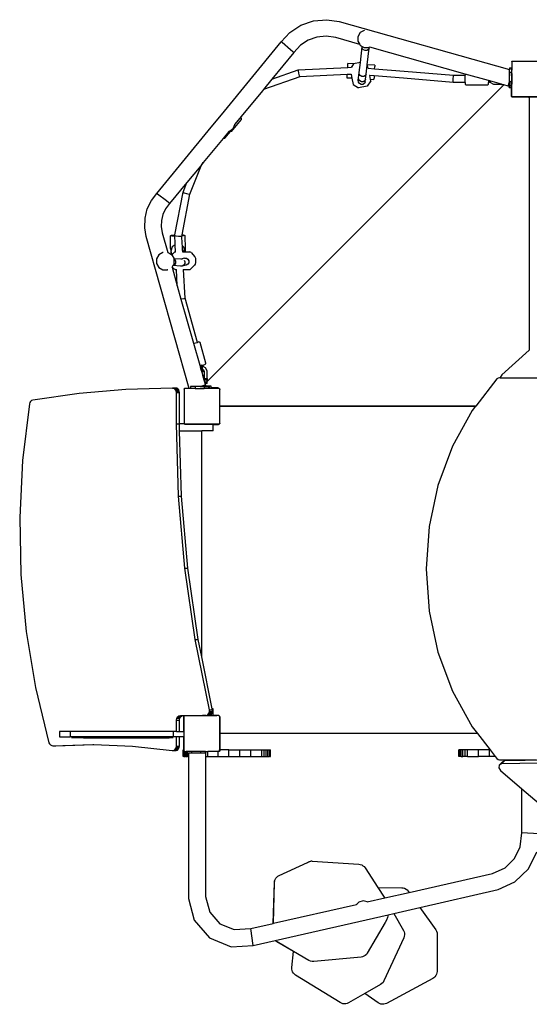
# Model space of a CAD drawing. Units: millimetres. Extents: x -11406 to 375252, y -3372 to 23930.
# Drawn here: x -592 to 544, y 16957 to 19153 of the extents above; entities that cross this region are included whole.
import ezdxf

# ---------------------------------------------------------------- set-up
doc = ezdxf.new("R2010")
doc.units = ezdxf.units.MM
doc.layers.add('Toestel 2D', color=7, linetype='Continuous', lineweight=20)
doc.layers.add('VP-EQ', color=7, linetype='Continuous', true_color=0x8a3492, plot=False)

# ---------------------------------------------------------------- blocks, each defined once
blk = doc.blocks.new('1790_')
at = {"layer": 'VP-EQ', "color": 7}
for p, q in [((-49.01, 702.54), (-46.05, 702.82)), ((-46.05, 702.82), (-43.24, 702.39)), ((-54.28, 699.93), (-51.8, 701.56)), ((-51.8, 701.56), (-49.01, 702.54)), ((-43.24, 702.39), (-5.29, 691.71)), ((-56.16, 697.87), (-54.28, 699.93)), ((-48.22, 698.94), (-50.16, 698.26)), ((-46.16, 699.14), (-48.22, 698.94)), ((-44.01, 698.81), (-46.16, 699.14)), ((-38.68, 697.31), (-44.01, 698.81)), ((-38.56, 699.93), (-39.08, 699.03)), ((-39.08, 699.03), (-39.08, 698)), ((-37.67, 700.44), (-38.56, 699.93)), ((-37.64, 700.45), (-37.67, 700.44)), ((-69.51, 681.63), (-56.16, 697.87)), ((-55.98, 697.71), (-56.16, 697.87)), ((-54.09, 696.07), (-55.98, 697.71)), ((-51.89, 697.12), (-53.4, 695.47)), ((-50.16, 698.26), (-51.89, 697.12)), ((-39.08, 698), (-38.68, 697.31)), ((-38.68, 697.31), (-38.56, 697.1)), ((-38.56, 697.1), (-38.13, 696.85)), ((-38.55, 693.28), (-38.14, 696.79)), ((-38.14, 696.79), (-38.13, 696.85)), ((-38.14, 696.79), (-38.11, 696.84)), ((-38.11, 696.42), (-38.14, 696.79)), ((-38.13, 696.85), (-38.11, 696.84)), ((-38.11, 696.84), (-37.67, 696.58)), ((-37.88, 696.11), (-38.11, 696.42)), ((-37.51, 695.93), (-37.88, 696.11)), ((-37.67, 696.58), (-36.63, 696.58)), ((-36.76, 696.14), (-37.1, 695.95)), ((-37, 692.77), (-36.57, 696.47)), ((-36.57, 696.47), (-36.76, 696.14)), ((-36.58, 696.6), (-36.63, 696.58)), ((-36.56, 696.61), (-36.58, 696.6)), ((-36.57, 696.47), (-36.56, 696.61)), ((-36.44, 696.68), (-36.56, 696.61)), ((-36.44, 696.68), (-36.44, 696.68)), ((-15.2, 690.7), (-36.44, 696.68)), ((-53.4, 695.47), (-58.24, 689.58)), ((-53.59, 695.63), (-54.09, 696.07)), ((-53.4, 695.47), (-53.59, 695.63)), ((-37.1, 695.95), (-37.51, 695.93)), ((-52.37, 691.67), (-41.36, 692.18)), ((-41.36, 692.18), (-41.31, 693.03)), ((-41.36, 692.18), (-40.55, 692.22)), ((-40.05, 692.95), (-41.31, 693.03)), ((-40.55, 692.22), (-40.57, 692.2)), ((-40.05, 692.95), (-40.55, 692.22)), ((-40.04, 692.98), (-40.05, 692.95)), ((-38.55, 693.28), (-40.04, 692.98)), ((-38.81, 691.02), (-38.55, 693.28)), ((-37.24, 690.7), (-37.02, 692.65)), ((-37.02, 692.65), (-37, 692.77)), ((-36.93, 692.59), (-37.02, 692.65)), ((-35.32, 692.67), (-37, 692.77)), ((-36.81, 691.99), (-36.93, 692.59)), ((-36.83, 691.99), (-36.81, 691.99)), ((-36.81, 691.99), (-35.37, 691.87)), ((-35.37, 691.87), (-35.34, 692.33)), ((-35.37, 691.87), (-28.77, 691.35)), ((-35.34, 692.33), (-35.33, 692.39)), ((-35.32, 692.67), (-35.33, 692.39)), ((-5.29, 692.1), (-4.89, 692.1)), ((-5.29, 692.1), (-5.29, 691.71)), ((-5.29, 691.08), (-5.29, 691.71)), ((-4.89, 692.1), (-4.89, 691.96)), ((-4.89, 691.66), (-4.89, 691.96)), ((-4.83, 693.48), (-4.74, 693.55)), ((-4.83, 693.42), (-4.74, 693.55)), ((-4.83, 693.42), (-4.83, 693.48)), ((-4.83, 693.42), (-4.83, 691.58)), ((-4.74, 693.55), (-4.71, 693.59)), ((-4.71, 693.59), (2.76, 693.59)), ((-58.24, 689.58), (-60.14, 687.27)), ((-52.05, 690.09), (-60.1, 687.22)), ((-58.24, 689.58), (-52.37, 691.67)), ((-52.33, 691.44), (-52.37, 691.67)), ((-52.22, 690.88), (-52.33, 691.44)), ((-52.11, 690.32), (-52.22, 690.88)), ((-52.05, 690.09), (-52.11, 690.32)), ((-41.45, 690.58), (-52.05, 690.09)), ((-41.5, 689.8), (-41.48, 690.08)), ((-40.43, 689.74), (-41.5, 689.8)), ((-41.48, 690.08), (-41.45, 690.58)), ((-40.61, 690.62), (-41.45, 690.58)), ((-40.61, 690.64), (-40.61, 690.62)), ((-40.61, 690.62), (-40.43, 689.74)), ((-40.43, 689.74), (-40.15, 688.36)), ((-39.01, 689.33), (-38.94, 689.87)), ((-38.94, 689.87), (-38.81, 691.02)), ((-38.92, 689.48), (-38.94, 689.87)), ((-38.78, 690.66), (-38.81, 691.02)), ((-38.56, 690.34), (-38.78, 690.66)), ((-38.19, 690.17), (-38.56, 690.34)), ((-37.77, 690.18), (-38.19, 690.17)), ((-37.43, 690.38), (-37.77, 690.18)), ((-37.38, 689.54), (-37.57, 689.19)), ((-37.44, 688.99), (-37.38, 689.54)), ((-37.24, 690.7), (-37.43, 690.38)), ((-37.38, 689.54), (-37.24, 690.7)), ((-36.47, 690.36), (-36.49, 690.36)), ((-36.3, 689.49), (-36.47, 690.36)), ((-35.46, 690.28), (-36.47, 690.36)), ((-35.51, 689.44), (-35.49, 689.72)), ((-35.46, 690.28), (-35.49, 689.78)), ((-35.49, 689.72), (-35.49, 689.78)), ((-28.9, 689.76), (-35.46, 690.28)), ((-17.85, 688.82), (-28.9, 689.76)), ((-28.77, 691.35), (-17.78, 690.42)), ((-17.86, 689.06), (-17.85, 689.62)), ((-17.85, 689.62), (-17.81, 690.19)), ((-17.81, 690.19), (-17.78, 690.42)), ((-17.78, 690.42), (-15.2, 690.41)), ((-15.2, 690.7), (-15.2, 690.41)), ((-10.02, 689.24), (-15.2, 690.7)), ((-15.2, 688.81), (-15.2, 690.41)), ((-5.29, 691.08), (-4.89, 691.08)), ((-5.29, 689.17), (-5.29, 691.08)), ((-4.89, 691.6), (-4.89, 691.66)), ((-4.89, 691.6), (-4.83, 691.58)), ((-4.89, 691.6), (-4.89, 691.59)), ((-4.89, 691.59), (-4.89, 691.08)), ((-4.89, 690.6), (-4.89, 691.08)), ((-4.83, 690.79), (-4.89, 690.6)), ((-4.89, 690.59), (-4.89, 690.6)), ((-4.89, 690.28), (-4.89, 690.59)), ((-4.89, 690.28), (-4.89, 689.05)), ((-4.83, 690.79), (-4.83, 691.58)), ((-4.83, 690.79), (-4.83, 688.47)), ((-6.59, 688.27), (-72.71, 622.12)), ((-40.15, 688.36), (-38.93, 687.59)), ((-38.99, 688.91), (-39.01, 689.33)), ((-38.76, 688.57), (-38.99, 688.91)), ((-37.04, 687.98), (-38.93, 687.59)), ((-38.69, 689.15), (-38.92, 689.48)), ((-38.39, 688.38), (-38.76, 688.57)), ((-38.33, 688.97), (-38.69, 689.15)), ((-37.98, 688.4), (-38.39, 688.38)), ((-37.91, 688.98), (-38.33, 688.97)), ((-37.63, 688.62), (-37.98, 688.4)), ((-37.57, 689.19), (-37.91, 688.98)), ((-37.44, 688.99), (-37.63, 688.62)), ((-36.23, 689.16), (-37.04, 687.98)), ((-35.51, 689.44), (-36.3, 689.49)), ((-36.23, 689.16), (-36.3, 689.49)), ((-17.85, 688.82), (-17.86, 689.06)), ((-15.2, 688.81), (-17.85, 688.82)), ((-15.2, 688.81), (-15.2, 688.46)), ((-14.97, 688.21), (-15.2, 688.46)), ((-10.25, 688.21), (-14.97, 688.21)), ((-10.25, 688.21), (-10.02, 688.46)), ((-9.79, 689.18), (-10.02, 689.24)), ((-10.02, 689.24), (-10.02, 688.78)), ((-10.02, 688.46), (-10.02, 688.78)), ((-9.78, 688.78), (-10.02, 688.78)), ((-9.79, 689.01), (-9.79, 689.18)), ((-9.77, 689.17), (-9.79, 689.18)), ((-9.78, 688.78), (-9.79, 689.01)), ((-9.77, 689.01), (-9.78, 688.78)), ((-9.77, 689.17), (-9.77, 689.01)), ((-9.73, 689.16), (-9.77, 689.17)), ((-9.51, 688.72), (-9.73, 689.16)), ((-7.07, 688.41), (-9.73, 689.16)), ((-8.82, 688.38), (-9.51, 688.72)), ((-7.07, 688.38), (-8.82, 688.38)), ((-7.07, 688.38), (-7.07, 688.41)), ((-6.96, 688.38), (-7.07, 688.41)), ((-7.07, 688.38), (-6.96, 688.38)), ((-6.59, 688.27), (-6.96, 688.38)), ((-5.62, 688), (-6.59, 688.27)), ((-5.62, 688), (-5.55, 688.24)), ((-5.55, 688.24), (-5.39, 688.8)), ((-5.33, 689.04), (-5.39, 688.8)), ((-5.39, 688.8), (-5.39, 688.04)), ((-5.39, 688.04), (-5.39, 688.8)), ((-5.39, 688.04), (-5.39, 687.66)), ((-5.39, 687.66), (-5.39, 688.04)), ((-5.39, 688.04), (-5.39, 688.04)), ((-4.89, 688.04), (-5.39, 688.04)), ((-5.39, 687.66), (-5.39, 687.66)), ((-5.39, 687.66), (-4.98, 687.66)), ((-5.33, 689.04), (-5.29, 689.17)), ((-5.29, 689.04), (-5.33, 689.04)), ((-5.29, 689.17), (-5.29, 689.05)), ((-5.29, 689.05), (-4.89, 689.05)), ((-5.29, 689.04), (-5.29, 689.05)), ((-5.29, 689.04), (-5.29, 688.1)), ((-5.29, 688.1), (-4.89, 688.1)), ((-4.98, 687.66), (-4.98, 685.98)), ((-4.89, 687.66), (-4.98, 687.66)), ((-4.89, 689.05), (-4.89, 689.04)), ((-4.89, 688.58), (-4.89, 689.04)), ((-4.89, 688.53), (-4.89, 688.58)), ((-4.83, 688.47), (-4.89, 688.53)), ((-4.89, 688.23), (-4.89, 688.53)), ((-4.89, 688.1), (-4.89, 688.23)), ((-4.89, 688.04), (-4.89, 688.1)), ((-4.89, 687.66), (-4.89, 688.04)), ((-4.83, 685.79), (-4.83, 688.47)), ((-60.38, 686.98), (-65.09, 681.25)), ((-60.14, 687.27), (-60.38, 686.98)), ((-60.1, 687.22), (-60.38, 686.98)), ((-60.1, 687.22), (-60.14, 687.27)), ((-4.98, 685.98), (-4.96, 685.87)), ((-4.96, 685.87), (-4.92, 685.78)), ((-4.92, 685.78), (-4.86, 685.69)), ((-4.86, 685.69), (-4.78, 685.63)), ((-4.83, 685.73), (-4.83, 685.79)), ((-4.74, 685.66), (-4.83, 685.79)), ((-4.74, 685.66), (-4.83, 685.73)), ((-4.78, 685.63), (-4.68, 685.59)), ((-4.73, 685.64), (-4.74, 685.66)), ((-4.73, 685.64), (-4.71, 685.64)), ((-4.64, 685.59), (-4.71, 685.64)), ((-4.71, 685.64), (-3.17, 685.64)), ((-4.68, 685.59), (-4.64, 685.59)), ((-3.22, 685.59), (-4.64, 685.59)), ((-4.64, 685.59), (-4.58, 685.58)), ((-4.58, 685.58), (-3.23, 685.58)), ((-3.23, 685.58), (-3.22, 685.59)), ((-3.23, 685.58), (-1.13, 685.58)), ((-3.22, 685.59), (-3.17, 685.64)), ((2.76, 685.59), (-3.22, 685.59)), ((-3.17, 685.64), (2.76, 685.64)), ((-1.13, 685.58), (-1.07, 685.57)), ((-1.07, 685.57), (-1.03, 685.55)), ((-1.03, 685.55), (-0.98, 685.52)), ((-0.98, 685.52), (-0.95, 685.48)), ((-0.95, 685.48), (-0.93, 685.43)), ((-0.93, 685.43), (-0.93, 685.38)), ((-0.93, 685.38), (-0.93, 629.09)), ((-69.55, 681.63), (-71.81, 678.95)), ((-71.8, 678.84), (-69.51, 681.63)), ((-69.55, 681.63), (-69.51, 681.63)), ((-65.09, 681.25), (-66.51, 679.52)), ((-65.02, 680.57), (-65.09, 681.25)), ((-83.91, 664.09), (-71.8, 678.84)), ((-71.81, 678.95), (-71.8, 678.84)), ((-67.73, 677.95), (-66.91, 678.53)), ((-67.28, 677.9), (-65.02, 680.57)), ((-66.91, 678.53), (-66.5, 679.45)), ((-66.5, 679.45), (-66.51, 679.52)), ((-69.11, 676.35), (-73.54, 670.96)), ((-67.87, 677.86), (-69.11, 676.35)), ((-69.11, 676.35), (-68.76, 676.37)), ((-68.76, 676.37), (-67.48, 677.89)), ((-67.81, 677.94), (-67.87, 677.86)), ((-67.48, 677.89), (-67.87, 677.86)), ((-67.81, 677.94), (-67.73, 677.95)), ((-67.28, 677.9), (-67.48, 677.89)), ((-74.11, 670.26), (-77.18, 666.52)), ((-76.51, 663.89), (-74.01, 670.23)), ((-73.54, 670.96), (-74.11, 670.26)), ((-74.11, 670.26), (-74.01, 670.23)), ((-74.01, 670.23), (-73.54, 670.96)), ((-77.18, 666.52), (-81.05, 661.82)), ((-78.05, 664.33), (-77.18, 666.52)), ((-85.11, 662.53), (-83.91, 664.09)), ((-83.72, 663.94), (-83.91, 664.09)), ((-81.77, 662.39), (-83.72, 663.94)), ((-79.89, 654.83), (-78.05, 664.33)), ((-78.26, 654.83), (-76.51, 663.89)), ((-78.05, 664.33), (-77.81, 664.21)), ((-77.81, 664.21), (-77.26, 664.04)), ((-77.26, 664.04), (-76.72, 663.9)), ((-76.72, 663.9), (-76.51, 663.89)), ((-86.02, 660.62), (-85.11, 662.53)), ((-81.05, 661.82), (-81.97, 660.61)), ((-81.24, 661.97), (-81.77, 662.39)), ((-81.05, 661.82), (-81.24, 661.97)), ((-86.53, 658.55), (-86.02, 660.62)), ((-82.56, 659.38), (-82.88, 658.05)), ((-81.97, 660.61), (-82.56, 659.38)), ((-86.6, 656.43), (-86.53, 658.55)), ((-82.88, 658.05), (-82.93, 656.69)), ((-82.93, 656.69), (-82.68, 655.25)), ((-86.25, 654.44), (-86.6, 656.43)), ((-76.67, 620.59), (-86.25, 654.44)), ((-82.68, 655.25), (-81.45, 650.9)), ((-80.88, 654.65), (-80.6, 654.76)), ((-80.53, 654.56), (-80.88, 654.65)), ((-80.82, 651.78), (-80.88, 654.65)), ((-80.6, 654.76), (-79.89, 654.83)), ((-79.91, 654.53), (-80.53, 654.56)), ((-79.92, 654.69), (-79.89, 654.83)), ((-79.92, 654.69), (-79.67, 654.62)), ((-79.91, 654.53), (-79.92, 654.69)), ((-79.83, 653.04), (-79.91, 654.53)), ((-79.67, 654.62), (-79.1, 654.56)), ((-79.1, 654.56), (-78.54, 654.54)), ((-78.54, 654.54), (-78.31, 654.58)), ((-78.26, 654.83), (-78.31, 654.58)), ((-77.92, 654.62), (-78.31, 654.58)), ((-78.22, 652.82), (-78.31, 654.58)), ((-78.31, 654.58), (-78.31, 654.58)), ((-78.26, 654.83), (-77.99, 654.81)), ((-77.99, 654.81), (-77.64, 654.72)), ((-77.64, 654.72), (-77.92, 654.62)), ((-77.64, 654.72), (-77.59, 651.74)), ((-79.81, 652.62), (-80.49, 652.14)), ((-79.81, 652.62), (-79.83, 653.04)), ((-79.73, 651.07), (-79.81, 652.62)), ((-78.2, 652.35), (-78.22, 652.82)), ((-77.87, 652.1), (-78.2, 652.35)), ((-78.15, 651.51), (-78.2, 652.35)), ((-83.42, 650.37), (-83.94, 649.47)), ((-82.52, 650.89), (-83.42, 650.37)), ((-82.51, 650.89), (-82.52, 650.89)), ((-81.45, 650.9), (-81.43, 650.9)), ((-81.45, 650.9), (-81.45, 650.9)), ((-81.43, 650.9), (-80.8, 650.54)), ((-80.82, 651.78), (-80.81, 651.2)), ((-80.49, 652.14), (-80.81, 651.2)), ((-80.81, 651.2), (-80.56, 650.4)), ((-80.81, 651.2), (-80.8, 650.54)), ((-80.8, 650.54), (-80.56, 650.4)), ((-80.56, 650.4), (-80.54, 650.39)), ((-79.9, 651.07), (-80.54, 650.39)), ((-80.54, 650.39), (-80.54, 650.38)), ((-80.54, 650.38), (-80.03, 649.51)), ((-79.9, 651.07), (-79.73, 651.07)), ((-79.73, 650.99), (-79.73, 651.07)), ((-78.21, 651.06), (-78.13, 651.06)), ((-78.15, 651.51), (-77.73, 651.05)), ((-78.13, 651.06), (-78.15, 651.51)), ((-78.13, 651.06), (-77.73, 651.05)), ((-77.58, 651.15), (-77.87, 652.1)), ((-77.73, 651.05), (-77.61, 651.05)), ((-77.61, 651.05), (-77.58, 651.15)), ((-77.61, 651.05), (-77.58, 651.05)), ((-77.59, 651.74), (-77.58, 651.15)), ((-77.58, 651.15), (-77.58, 651.05)), ((-77.58, 651.05), (-76.52, 651.04)), ((-76.26, 650.88), (-76.52, 651.04)), ((-76.26, 650.88), (-75.41, 649.93)), ((-83.94, 649.47), (-83.94, 648.44)), ((-83.94, 648.44), (-83.42, 647.54)), ((-80.3, 647.97), (-80.47, 647.68)), ((-80.28, 648.01), (-80.3, 647.97)), ((-78.62, 647.87), (-80.3, 647.97)), ((-80.02, 648.45), (-80.28, 648.01)), ((-79.96, 648.18), (-80.28, 648.01)), ((-80.03, 649.51), (-80.02, 649.49)), ((-78.54, 649.42), (-80.03, 649.51)), ((-80.02, 649.37), (-80.02, 649.49)), ((-80.02, 649.37), (-79.93, 649.31)), ((-80.02, 648.45), (-80.02, 649.37)), ((-79.75, 648.53), (-79.96, 648.18)), ((-79.93, 649.31), (-79.74, 648.95)), ((-79.74, 648.95), (-79.75, 648.53)), ((-78.22, 647.86), (-78.62, 647.87)), ((-77.73, 649.61), (-78.54, 649.42)), ((-78.19, 649.4), (-78.54, 649.42)), ((-77.34, 648.07), (-78.22, 647.86)), ((-77.86, 648.06), (-78.22, 647.86)), ((-78.19, 649.4), (-78.18, 649.4)), ((-77.65, 648.41), (-77.86, 648.06)), ((-77.84, 649.18), (-77.65, 648.82)), ((-77.73, 649.61), (-77.31, 649.61)), ((-77.65, 648.82), (-77.65, 648.41)), ((-76.97, 648.27), (-77.34, 648.07)), ((-77.31, 649.61), (-76.96, 649.39)), ((-76.76, 648.62), (-76.97, 648.27)), ((-76.96, 649.39), (-76.76, 649.03)), ((-76.76, 649.03), (-76.76, 648.66)), ((-76.76, 648.66), (-76.76, 648.62)), ((-76.45, 647.07), (-75.5, 648.09)), ((-75.38, 648.26), (-75.5, 648.09)), ((-75.41, 649.93), (-75.31, 649.61)), ((-75.3, 648.65), (-75.38, 648.26)), ((-75.31, 649.61), (-75.27, 649.15)), ((-75.27, 649.15), (-75.3, 648.65)), ((-83.42, 647.54), (-82.52, 647.02)), ((-82.52, 647.02), (-81.49, 647.02)), ((-81.47, 647.03), (-81.49, 647.02)), ((-80.52, 647.61), (-80.51, 647.6)), ((-80.47, 647.68), (-80.51, 647.6)), ((-80.51, 647.6), (-79.35, 643.47)), ((-80.09, 647.26), (-80.47, 647.68)), ((-79.83, 647.1), (-80.09, 647.26)), ((-79.83, 647.1), (-79.53, 647.09)), ((-79.53, 647.09), (-79.53, 647.13)), ((-79.35, 643.47), (-79.53, 647.09)), ((-78.01, 647.08), (-77.93, 647.08)), ((-77.6, 640.7), (-77.93, 647.08)), ((-77.93, 647.08), (-76.45, 647.07)), ((-79.35, 643.47), (-78.51, 640.51)), ((-78.51, 640.51), (-78.38, 640.53)), ((-78.51, 640.51), (-75.71, 630.64)), ((-78.38, 640.53), (-77.83, 640.63)), ((-77.83, 640.63), (-77.6, 640.7)), ((-74.87, 630.86), (-77.6, 640.7)), ((-75.71, 630.64), (-74.87, 630.86)), ((-75.71, 630.64), (-74.34, 625.77)), ((-74.52, 630.96), (-74.87, 630.86)), ((-74.21, 630.79), (-74.52, 630.96)), ((-72.99, 626.24), (-74.21, 630.79)), ((-0.93, 629.09), (-7.05, 623.64)), ((-0.9, 629.11), (-0.93, 629.09)), ((-74.1, 625.9), (-73.89, 625.11)), ((-73.97, 625.87), (-73.94, 625.74)), ((-73.94, 625.74), (-73.49, 625.86)), ((-73.49, 625.86), (-73.18, 625.95)), ((-73.43, 625.66), (-73.49, 625.86)), ((-72.99, 626.24), (-73.18, 625.95)), ((-74.34, 625.77), (-74.13, 625.04)), ((-74.13, 625.04), (-73.89, 625.11)), ((-74.13, 625.04), (-73.89, 624.19)), ((-73.94, 625.74), (-73.88, 625.52)), ((-73.89, 625.11), (-73.78, 625.14)), ((-73.89, 625.11), (-73.66, 624.25)), ((-73.89, 624.19), (-73.66, 624.25)), ((-73.89, 624.19), (-73.7, 623.53)), ((-73.88, 625.52), (-73.79, 625.55)), ((-73.88, 625.52), (-73.78, 625.14)), ((-73.79, 625.55), (-73.65, 625.59)), ((-73.73, 625.55), (-73.79, 625.55)), ((-73.78, 625.14), (-73.7, 624.85)), ((-73.05, 625.2), (-73.73, 625.55)), ((-73.7, 624.85), (-73.5, 624.75)), ((-73.7, 624.85), (-73.57, 624.39)), ((-73.66, 624.25), (-73.57, 624.39)), ((-73.65, 625.59), (-73.43, 625.66)), ((-73.3, 624.35), (-73.5, 624.75)), ((-73.3, 622.76), (-73.3, 624.35)), ((-72.71, 624.51), (-73.05, 625.2)), ((-72.71, 622.76), (-72.71, 624.51)), ((-7.05, 623.64), (-7.42, 623.04)), ((-73.7, 623.53), (-73.41, 623.53)), ((-73.7, 623.53), (-73.69, 623.51)), ((-73.69, 623.51), (-73.41, 623.51)), ((-73.69, 623.51), (-73.55, 622.99)), ((-73.55, 622.99), (-73.41, 622.99)), ((-73.55, 622.99), (-73.41, 622.5)), ((-73.41, 623.51), (-73.41, 623.53)), ((-73.41, 622.99), (-73.41, 623.51)), ((-73.41, 622.99), (-73.41, 622.5)), ((-73.41, 622.5), (-73.3, 622.13)), ((-73.3, 622.76), (-73.3, 622.46)), ((-73.3, 622.76), (-72.71, 622.76)), ((-72.71, 622.46), (-73.3, 622.46)), ((-73.3, 622.13), (-73.3, 622.46)), ((-73.3, 622.13), (-73.25, 621.95)), ((-72.71, 621.95), (-73.25, 621.95)), ((-73.25, 621.95), (-73.17, 621.65)), ((-72.71, 621.65), (-73.17, 621.65)), ((-73.17, 621.65), (-73.07, 621.31)), ((-72.71, 622.76), (-72.71, 622.46)), ((-72.71, 622.12), (-72.71, 622.46)), ((-72.71, 621.95), (-72.71, 622.12)), ((-72.71, 621.65), (-72.71, 621.95)), ((-8.14, 622.7), (-12.85, 616.63)), ((-7.87, 622.9), (-8.14, 622.7)), ((-7.57, 622.96), (-7.87, 622.9)), ((-7.4, 622.96), (-7.57, 622.96)), ((-7.42, 623.04), (-7.4, 622.96)), ((-7.4, 622.96), (11.42, 622.96)), ((-101.21, 619.42), (-111.55, 617.95)), ((-90.83, 620.32), (-101.21, 619.42)), ((-80.41, 620.66), (-90.83, 620.32)), ((-80.41, 620.66), (-79.72, 620.66)), ((-80.3, 620.64), (-80.41, 620.66)), ((-79.72, 620.66), (-80.3, 620.64)), ((-80.15, 620.61), (-80.3, 620.64)), ((-79.9, 620.47), (-80.15, 620.61)), ((-80.15, 620.61), (-79.47, 620.61)), ((-79.71, 620.25), (-79.9, 620.47)), ((-79.9, 620.47), (-79.22, 620.47)), ((-79.47, 620.61), (-79.72, 620.66)), ((-79.58, 619.97), (-79.71, 620.25)), ((-79.71, 620.25), (-79.02, 620.25)), ((-79.54, 619.68), (-79.58, 619.97)), ((-79.58, 619.97), (-78.89, 619.97)), ((-79.54, 612.66), (-79.54, 619.68)), ((-79.54, 619.68), (-78.85, 619.68)), ((-79.22, 620.47), (-79.47, 620.61)), ((-79.02, 620.25), (-79.22, 620.47)), ((-78.89, 619.97), (-79.02, 620.25)), ((-78.85, 619.68), (-78.89, 619.97)), ((-78.85, 612.66), (-78.85, 619.68)), ((-77.83, 620.48), (-77.74, 620.55)), ((-77.83, 620.42), (-77.74, 620.55)), ((-77.83, 620.42), (-77.83, 620.48)), ((-77.83, 620.42), (-77.83, 612.79)), ((-77.74, 620.55), (-77.71, 620.59)), ((-76.67, 620.59), (-77.71, 620.59)), ((-76.41, 620.59), (-76.67, 620.59)), ((-76.41, 620.98), (-76.41, 620.59)), ((-75.39, 620.98), (-76.41, 620.98)), ((-75.39, 620.59), (-76.41, 620.59)), ((-75.39, 620.98), (-75.39, 620.59)), ((-74.25, 620.98), (-75.39, 620.98)), ((-75.39, 620.59), (-73.36, 620.59)), ((-74.03, 621.04), (-74.25, 620.98)), ((-74.23, 620.98), (-74.25, 620.98)), ((-74.23, 620.98), (-74.01, 621.04)), ((-73.36, 620.98), (-74.23, 620.98)), ((-74.03, 621.04), (-73.9, 621.08)), ((-74.03, 621.04), (-74.01, 621.04)), ((-73.88, 621.08), (-74.01, 621.04)), ((-74.01, 621.04), (-73.41, 621.04)), ((-73.41, 621.22), (-73.9, 621.08)), ((-73.9, 621.08), (-73.88, 621.08)), ((-73.88, 621.08), (-73.41, 621.22)), ((-73.88, 621.08), (-73.41, 621.08)), ((-73.31, 621.24), (-73.41, 621.22)), ((-73.41, 621.22), (-73.31, 621.24)), ((-73.41, 621.22), (-73.41, 621.08)), ((-73.19, 621.08), (-73.41, 621.08)), ((-73.41, 621.08), (-73.19, 621.08)), ((-73.41, 621.04), (-73.41, 621.08)), ((-73.41, 621.08), (-73.41, 621.08)), ((-73.36, 620.98), (-73.36, 620.59)), ((-73.19, 620.98), (-73.36, 620.98)), ((-72.41, 620.59), (-73.36, 620.59)), ((-73.07, 621.31), (-73.31, 621.24)), ((-73.31, 621.24), (-73.07, 621.31)), ((-72.19, 621.08), (-73.19, 621.08)), ((-73.19, 621.08), (-72.19, 621.08)), ((-73.19, 620.98), (-73.19, 621.08)), ((-73.19, 621.08), (-73.19, 621.08)), ((-73.19, 620.98), (-72.41, 620.98)), ((-72.41, 620.98), (-72.41, 620.59)), ((-72.19, 620.59), (-72.41, 620.59)), ((-71.81, 621.08), (-72.19, 621.08)), ((-71.81, 621.08), (-72.19, 621.08)), ((-72.19, 621.08), (-72.19, 621.08)), ((-72.19, 620.59), (-72.19, 621.08)), ((-71.81, 620.59), (-72.19, 620.59)), ((-71.81, 621.08), (-71.81, 621.08)), ((-71.81, 620.68), (-71.81, 621.08)), ((-70.28, 620.68), (-71.81, 620.68)), ((-71.81, 620.59), (-71.81, 620.68)), ((-70.03, 620.59), (-71.81, 620.59)), ((-70.17, 620.66), (-70.28, 620.68)), ((-70.08, 620.62), (-70.17, 620.66)), ((-70.03, 620.59), (-70.08, 620.62)), ((-69.99, 620.59), (-70.03, 620.59)), ((-69.99, 620.59), (-69.92, 620.48)), ((-69.92, 620.48), (-69.89, 620.46)), ((-69.92, 620.48), (-69.89, 620.44)), ((-69.89, 620.46), (-69.89, 620.44)), ((-69.89, 620.44), (-69.83, 620.37)), ((-69.83, 616.71), (-69.83, 620.37)), ((-112.27, 617.16), (-113.82, 604.52)), ((-112.19, 617.43), (-112.27, 617.16)), ((-112.02, 617.68), (-112.19, 617.43)), ((-111.79, 617.86), (-112.02, 617.68)), ((-111.55, 617.95), (-111.79, 617.86)), ((-69.82, 616.68), (-69.83, 616.71)), ((-69.83, 616.48), (-69.83, 616.71)), ((-69.83, 616.48), (-69.82, 616.51)), ((-69.83, 612.84), (-69.83, 616.48)), ((-69.78, 616.65), (-69.82, 616.68)), ((-69.82, 616.51), (-69.79, 616.55)), ((-69.79, 616.55), (-69.75, 616.58)), ((-69.73, 616.63), (-69.78, 616.65)), ((-69.75, 616.58), (-69.7, 616.6)), ((-69.68, 616.63), (-69.73, 616.63)), ((-69.7, 616.6), (-69.65, 616.61)), ((-12.85, 616.63), (-69.68, 616.63)), ((-69.65, 616.61), (-12.86, 616.61)), ((-13.61, 615.64), (-18.02, 607.67)), ((-12.86, 616.61), (-13.61, 615.64)), ((-12.85, 616.63), (-12.86, 616.61)), ((-79.07, 596.55), (-79.54, 612.66)), ((-79.54, 612.66), (-78.85, 612.66)), ((-78.81, 611.16), (-78.85, 612.66)), ((-77.74, 612.66), (-78.85, 612.66)), ((-78.85, 612.66), (-78.85, 612.66)), ((-77.83, 612.73), (-77.83, 612.79)), ((-77.74, 612.66), (-77.83, 612.79)), ((-77.74, 612.66), (-77.83, 612.73)), ((-77.73, 612.64), (-77.74, 612.66)), ((-77.74, 612.66), (-77.74, 612.66)), ((-69.92, 612.72), (-69.98, 612.64)), ((-69.89, 612.76), (-69.92, 612.72)), ((-69.89, 612.74), (-69.92, 612.72)), ((-69.83, 612.84), (-69.89, 612.76)), ((-69.89, 612.76), (-69.89, 612.74)), ((-78.81, 611.16), (-73.9, 611.16)), ((-78.39, 596.55), (-78.81, 611.16)), ((-77.73, 612.64), (-77.71, 612.64)), ((-77.64, 612.59), (-77.71, 612.64)), ((-77.71, 612.64), (-71.34, 612.64)), ((-71.34, 612.59), (-77.64, 612.59)), ((-73.9, 560.73), (-73.9, 611.16)), ((-71.34, 611.16), (-73.9, 611.16)), ((-71.34, 612.59), (-71.34, 612.64)), ((-70.03, 612.64), (-71.34, 612.64)), ((-70.1, 612.59), (-71.34, 612.59)), ((-71.34, 612.56), (-71.34, 612.59)), ((-71.34, 612.56), (-70.25, 612.56)), ((-71.34, 611.16), (-71.34, 612.56)), ((-70.25, 612.56), (-70.15, 612.57)), ((-70.15, 612.57), (-70.1, 612.59)), ((-70.03, 612.64), (-70.1, 612.59)), ((-70.1, 612.59), (-70.05, 612.61)), ((-70.05, 612.61), (-70.01, 612.64)), ((-70.03, 612.64), (-70.01, 612.64)), ((-70.01, 612.64), (-69.98, 612.64)), ((-18.02, 607.67), (-21.25, 598.97)), ((-113.82, 604.52), (-114.45, 591.8)), ((-21.25, 598.97), (-23.23, 589.79)), ((-77.69, 580.52), (-79.07, 596.55)), ((-79.07, 596.55), (-78.39, 596.55)), ((-77, 580.52), (-78.39, 596.55)), ((-114.45, 591.8), (-114.17, 579.07)), ((-23.23, 589.79), (-23.89, 580.36)), ((-75.38, 564.61), (-77.69, 580.52)), ((-77.69, 580.52), (-77, 580.52)), ((-74.69, 564.61), (-77, 580.52)), ((-23.89, 580.36), (-23.23, 570.93)), ((-114.17, 579.07), (-112.99, 566.4)), ((-23.23, 570.93), (-21.25, 561.75)), ((-112.99, 566.4), (-110.9, 553.89)), ((-72.16, 548.88), (-75.38, 564.61)), ((-75.38, 564.61), (-74.69, 564.61)), ((-73.9, 560.73), (-74.69, 564.61)), ((-71.53, 549.16), (-73.9, 560.73)), ((-21.25, 561.75), (-18.02, 553.06)), ((-110.9, 553.89), (-107.92, 541.58)), ((-18.02, 553.06), (-13.61, 545.08)), ((-71.47, 548.88), (-71.53, 549.16)), ((-71.34, 549.16), (-71.53, 549.16)), ((-71.34, 547.66), (-71.34, 549.16)), ((-79.54, 546.63), (-79.46, 547.04)), ((-79.46, 547.04), (-79.27, 547.36)), ((-79.46, 547.04), (-78.78, 547.04)), ((-79.27, 547.36), (-78.99, 547.58)), ((-79.27, 547.36), (-78.59, 547.36)), ((-78.99, 547.58), (-78.62, 547.66)), ((-78.99, 547.58), (-78.3, 547.58)), ((-78.85, 546.63), (-78.78, 547.04)), ((-78.78, 547.04), (-78.59, 547.36)), ((-78.62, 547.66), (-77.93, 547.66)), ((-78.59, 547.36), (-78.3, 547.58)), ((-78.3, 547.58), (-77.93, 547.66)), ((-77.93, 547.66), (-73.71, 547.66)), ((-77.85, 547.53), (-77.7, 547.64)), ((-77.85, 547.53), (-77.85, 547.43)), ((-77.85, 547.42), (-77.85, 547.43)), ((-77.85, 547.43), (-77.85, 539.97)), ((-77.85, 544.05), (-77.85, 547.42)), ((-77.7, 547.64), (-70.51, 547.64)), ((-73.7, 547.66), (-73.71, 547.66)), ((-73, 547.66), (-73.7, 547.66)), ((-73, 547.66), (-72.71, 547.72)), ((-73, 547.66), (-72.32, 547.66)), ((-72.71, 547.72), (-72.43, 547.91)), ((-72.71, 547.72), (-72.02, 547.72)), ((-72.43, 547.91), (-72.23, 548.2)), ((-72.43, 547.91), (-71.74, 547.91)), ((-72.32, 547.66), (-72.02, 547.72)), ((-71.34, 547.66), (-72.32, 547.66)), ((-72.23, 548.2), (-72.14, 548.55)), ((-72.23, 548.2), (-71.55, 548.2)), ((-72.14, 548.55), (-72.16, 548.88)), ((-72.16, 548.88), (-71.47, 548.88)), ((-72.14, 548.55), (-71.45, 548.55)), ((-72.02, 547.72), (-71.74, 547.91)), ((-71.74, 547.91), (-71.55, 548.2)), ((-71.55, 548.2), (-71.45, 548.55)), ((-71.45, 548.55), (-71.47, 548.88)), ((-70.25, 547.66), (-71.34, 547.66)), ((-70.15, 547.64), (-70.51, 547.64)), ((-70.15, 547.64), (-70.25, 547.66)), ((-70.14, 547.64), (-70.15, 547.64)), ((-70.07, 547.64), (-70.14, 547.64)), ((-70.07, 547.64), (-69.9, 547.52)), ((-69.9, 547.45), (-69.9, 547.52)), ((-69.89, 547.41), (-69.9, 547.45)), ((-69.9, 547.43), (-69.9, 547.45)), ((-69.9, 547.43), (-69.89, 547.41)), ((-69.9, 547.43), (-69.9, 539.97)), ((-69.89, 547.41), (-69.85, 547.37)), ((-69.86, 547.36), (-69.89, 547.41)), ((-69.85, 547.29), (-69.86, 547.36)), ((-69.85, 547.37), (-69.85, 547.29)), ((-69.85, 547.29), (-69.85, 539.97)), ((-69.85, 547.26), (-69.85, 547.29)), ((-69.85, 543.81), (-69.85, 547.26)), ((-79.54, 544.05), (-79.54, 546.63)), ((-79.54, 546.63), (-78.85, 546.63)), ((-78.85, 544.05), (-78.85, 546.63)), ((-13.61, 545.08), (-12.46, 543.61)), ((-105.6, 544.05), (-105.6, 542.85)), ((-103.18, 544.05), (-105.6, 544.05)), ((-105.6, 542.85), (-103.18, 542.85)), ((-103.18, 544.05), (-103.18, 542.85)), ((-80.28, 544.05), (-103.18, 544.05)), ((-80.28, 542.85), (-103.18, 542.85)), ((-102.93, 544.15), (-80.29, 544.15)), ((-102.93, 542.75), (-80.29, 542.75)), ((-100.23, 542.65), (-81.14, 542.65)), ((-80.28, 544.05), (-80.28, 542.85)), ((-79.54, 544.05), (-80.28, 544.05)), ((-79.54, 542.85), (-80.28, 542.85)), ((-79.54, 544.05), (-78.85, 544.05)), ((-79.54, 540.77), (-79.54, 542.85)), ((-78.85, 542.85), (-79.54, 542.85)), ((-78.85, 544.05), (-77.85, 544.05)), ((-78.85, 540.77), (-78.85, 542.85)), ((-77.85, 542.85), (-78.85, 542.85)), ((-77.85, 544.05), (-77.85, 542.85)), ((-77.85, 539.97), (-77.85, 542.85)), ((-69.84, 543.75), (-69.85, 543.81)), ((-69.82, 543.71), (-69.84, 543.75)), ((-69.79, 543.66), (-69.82, 543.71)), ((-69.75, 543.63), (-69.79, 543.66)), ((-69.7, 543.61), (-69.75, 543.63)), ((-69.65, 543.61), (-69.7, 543.61)), ((-12.46, 543.61), (-69.65, 543.61)), ((-12.46, 543.61), (-9.64, 539.97)), ((-107.92, 541.58), (-107.8, 541.3)), ((-107.8, 541.3), (-107.58, 541.07)), ((-107.58, 541.07), (-107.32, 540.93)), ((-107.32, 540.93), (-107.05, 540.9)), ((-107.05, 540.9), (-98.18, 541.15)), ((-107.05, 540.9), (-106.37, 540.9)), ((-106.37, 540.9), (-97.9, 541.14)), ((-98.18, 541.15), (-97.9, 541.14)), ((-97.9, 541.14), (-89.34, 540.79)), ((-89.34, 540.79), (-80.51, 539.81)), ((-79.73, 540.17), (-79.58, 540.47)), ((-79.58, 540.47), (-79.54, 540.77)), ((-79.58, 540.47), (-78.9, 540.47)), ((-79.54, 540.77), (-78.85, 540.77)), ((-79.04, 540.17), (-78.9, 540.47)), ((-78.9, 540.47), (-78.85, 540.77)), ((-80.51, 539.81), (-80.24, 539.82)), ((-80.51, 539.81), (-79.83, 539.81)), ((-80.24, 539.82), (-80.18, 539.85)), ((-80.24, 539.82), (-79.94, 539.82)), ((-80.18, 539.85), (-79.96, 539.94)), ((-80.18, 539.85), (-79.94, 539.82)), ((-79.96, 539.94), (-79.73, 540.17)), ((-79.96, 539.94), (-79.27, 539.94)), ((-79.94, 539.82), (-79.83, 539.81)), ((-79.94, 539.82), (-79.55, 539.82)), ((-79.83, 539.81), (-79.55, 539.82)), ((-79.73, 540.17), (-79.04, 540.17)), ((-79.55, 539.82), (-79.27, 539.94)), ((-79.27, 539.94), (-79.04, 540.17)), ((-78.02, 539.97), (-78.04, 539.97)), ((-78.04, 538.47), (-78.04, 539.97)), ((-78.04, 538.47), (-78.02, 538.47)), ((-77.95, 539.97), (-78.02, 539.97)), ((-78.02, 538.47), (-78.02, 539.97)), ((-77.95, 538.47), (-78.02, 538.47)), ((-77.95, 538.47), (-77.95, 539.97)), ((-77.95, 538.47), (-77.95, 539.97)), ((-77.95, 539.97), (-77.95, 539.97)), ((-77.95, 539.97), (-77.85, 539.97)), ((-77.85, 538.47), (-77.95, 538.47)), ((-77.95, 538.47), (-77.95, 538.47)), ((-77.85, 539.97), (-77.85, 539.97)), ((-77.85, 539.97), (-77.85, 539.78)), ((-77.85, 539.79), (-77.85, 539.97)), ((-77.85, 539.78), (-77.85, 539.79)), ((-77.85, 538.47), (-77.85, 539.78)), ((-77.85, 539.78), (-77.85, 539.78)), ((-77.84, 539.78), (-77.85, 539.78)), ((-77.84, 539.77), (-77.85, 539.78)), ((-77.85, 538.47), (-77.84, 538.47)), ((-77.84, 539.77), (-77.84, 539.78)), ((-77.71, 539.68), (-77.84, 539.78)), ((-77.84, 538.47), (-77.84, 539.77)), ((-77.75, 539.64), (-77.84, 539.77)), ((-77.71, 538.47), (-77.84, 538.47)), ((-77.71, 539.64), (-77.75, 539.64)), ((-77.71, 539.64), (-77.71, 539.68)), ((-77.7, 539.67), (-77.71, 539.68)), ((-77.7, 539.64), (-77.71, 539.64)), ((-77.71, 538.47), (-77.71, 539.64)), ((-77.7, 538.47), (-77.71, 538.47)), ((-77.7, 539.64), (-77.7, 539.67)), ((-77.65, 539.64), (-77.7, 539.67)), ((-77.65, 539.64), (-77.7, 539.64)), ((-77.7, 538.47), (-77.7, 539.64)), ((-77.7, 538.47), (-77.53, 538.47)), ((-77.65, 539.64), (-77.53, 539.64)), ((-77.53, 538.47), (-77.53, 539.64)), ((-77.53, 539.64), (-77.37, 539.64)), ((-77.37, 538.47), (-77.53, 538.47)), ((-77.37, 538.47), (-77.37, 539.64)), ((-77.37, 539.64), (-77.35, 539.64)), ((-77.35, 538.47), (-77.37, 538.47)), ((-77.35, 538.47), (-77.35, 539.64)), ((-77.17, 539.64), (-77.35, 539.64)), ((-77.35, 538.47), (-77.17, 538.47)), ((-77.17, 538.47), (-77.17, 539.64)), ((-77.17, 539.64), (-77.05, 539.64)), ((-77, 538.47), (-77.17, 538.47)), ((-77.05, 539.24), (-77.05, 539.64)), ((-76.07, 539.64), (-77.05, 539.64)), ((-77.05, 539.24), (-77, 539.24)), ((-77, 538.47), (-77, 539.24)), ((-77, 539.24), (-76.84, 539.24)), ((-77, 538.47), (-76.84, 538.47)), ((-76.84, 539.24), (-76.84, 538.47)), ((-76.07, 539.24), (-76.84, 539.24)), ((-76.84, 538.47), (-76.84, 506.81)), ((-76.07, 539.24), (-76.07, 539.64)), ((-74.11, 539.64), (-76.07, 539.64)), ((-74.11, 539.24), (-76.07, 539.24)), ((-74.11, 539.24), (-74.11, 539.64)), ((-73.05, 539.64), (-74.11, 539.64)), ((-73.05, 539.24), (-74.11, 539.24)), ((-73.05, 539.24), (-73.05, 539.64)), ((-73.05, 539.64), (-73.04, 539.64)), ((-73.04, 539.64), (-73.04, 538.47)), ((-73.04, 539.64), (-72.53, 539.64)), ((-73.04, 538.47), (-72.53, 538.47)), ((-73.04, 538.47), (-73.04, 507.3)), ((-72.53, 538.47), (-72.53, 539.64)), ((-70.21, 539.64), (-72.53, 539.64)), ((-72.53, 538.47), (-70.21, 538.47)), ((-70.21, 538.47), (-70.21, 539.64)), ((-70.21, 539.64), (-70.12, 539.64)), ((-70.21, 538.47), (-67.83, 538.47)), ((-69.9, 539.8), (-70.12, 539.64)), ((-70, 539.64), (-70.12, 539.64)), ((-69.85, 539.84), (-70, 539.64)), ((-69.9, 539.97), (-69.85, 539.97)), ((-69.9, 539.8), (-69.9, 539.97)), ((-69.85, 539.97), (-69.85, 539.84)), ((-67.83, 539.97), (-69.85, 539.97)), ((-67.83, 538.47), (-67.83, 539.97)), ((-67.83, 539.97), (-65.42, 539.97)), ((-67.83, 538.47), (-65.42, 538.47)), ((-65.42, 538.47), (-65.42, 539.97)), ((-65.42, 539.97), (-62.97, 539.97)), ((-65.42, 538.47), (-62.97, 538.47)), ((-62.97, 538.47), (-62.97, 539.97)), ((-62.97, 539.97), (-60.52, 539.97)), ((-62.97, 538.47), (-60.52, 538.47)), ((-60.52, 538.47), (-60.52, 539.97)), ((-60.52, 539.97), (-60.01, 539.97)), ((-60.52, 538.47), (-60.01, 538.47)), ((-60.01, 539.97), (-59.53, 539.97)), ((-60.01, 538.47), (-60.01, 539.97)), ((-60.01, 538.47), (-59.53, 538.47)), ((-59.53, 538.47), (-59.53, 539.97)), ((-59.53, 539.97), (-59.13, 539.97)), ((-59.53, 538.47), (-59.13, 538.47)), ((-59.13, 538.47), (-59.13, 539.97)), ((-59.13, 539.97), (-58.82, 539.97)), ((-59.13, 538.47), (-58.82, 538.47)), ((-58.82, 539.97), (-58.63, 539.97)), ((-58.82, 538.47), (-58.82, 539.97)), ((-58.63, 538.47), (-58.82, 538.47)), ((-58.63, 539.97), (-58.57, 539.97)), ((-58.63, 538.47), (-58.63, 539.97)), ((-58.63, 538.47), (-58.57, 538.47)), ((-58.57, 538.47), (-58.57, 539.97)), ((-16.59, 539.97), (-16.64, 539.97)), ((-16.64, 538.47), (-16.64, 539.97)), ((-16.59, 538.47), (-16.64, 538.47)), ((-16.4, 539.97), (-16.59, 539.97)), ((-16.59, 538.47), (-16.59, 539.97)), ((-16.4, 538.47), (-16.59, 538.47)), ((-16.09, 539.97), (-16.4, 539.97)), ((-16.4, 538.47), (-16.4, 539.97)), ((-16.09, 538.47), (-16.4, 538.47)), ((-15.68, 539.97), (-16.09, 539.97)), ((-16.09, 538.47), (-16.09, 539.97)), ((-16.09, 538.47), (-15.68, 538.47)), ((-15.21, 539.97), (-15.68, 539.97)), ((-15.68, 538.47), (-15.68, 539.97)), ((-15.21, 538.47), (-15.68, 538.47)), ((-14.7, 539.97), (-15.21, 539.97)), ((-15.21, 538.47), (-15.21, 539.97)), ((-14.7, 538.47), (-15.21, 538.47)), ((-12.24, 539.97), (-14.7, 539.97)), ((-14.7, 538.47), (-14.7, 539.97)), ((-14.7, 538.47), (-12.24, 538.47)), ((-9.8, 539.97), (-12.24, 539.97)), ((-12.24, 538.47), (-12.24, 539.97)), ((-9.8, 538.47), (-12.24, 538.47)), ((-9.64, 539.97), (-9.8, 539.97)), ((-9.8, 538.47), (-9.8, 539.97)), ((-8.48, 538.47), (-9.8, 538.47)), ((-9.64, 539.97), (-8.48, 538.47)), ((-8.48, 538.47), (-8.14, 538.02)), ((-8.14, 538.02), (-7.87, 537.83)), ((-7.87, 537.83), (-7.57, 537.76)), ((-7.62, 536.59), (-7.72, 535.94)), ((-7.72, 535.94), (-7.34, 535.35)), ((-7.62, 536.59), (-6.96, 537.25)), ((-7.11, 536.85), (-7.62, 536.59)), ((-7.57, 537.76), (-2.54, 537.76)), ((-7.11, 536.85), (-6.45, 537.51)), ((1.06, 537.01), (-7.11, 536.85)), ((-6.45, 537.51), (-6.96, 537.25)), ((-2.54, 537.58), (-6.45, 537.51)), ((-2.54, 537.58), (-2.54, 537.76)), ((-2.54, 537.76), (-1.99, 537.76)), ((-1.83, 537.6), (-2.54, 537.58)), ((-1.99, 537.76), (-1.83, 537.6)), ((-1.99, 537.76), (0.66, 537.76)), ((0.77, 537.65), (-1.83, 537.6)), ((-7.34, 535.35), (-2.54, 531.27)), ((-2.54, 521.49), (-2.54, 531.27)), ((-2.54, 531.27), (1.26, 528.04)), ((-2.91, 518.37), (-2.54, 521.49)), ((1.26, 521.26), (-2.54, 521.49)), ((-4.21, 515.75), (-2.91, 518.37)), ((-1.09, 513.48), (0.78, 517.27)), ((-56.64, 511.99), (-50.35, 514.87)), ((-56.62, 511.99), (-50.33, 514.87)), ((-50.35, 514.87), (-50.13, 514.99)), ((-50.33, 514.87), (-50.11, 514.99)), ((-50.13, 514.99), (-49.86, 515.09)), ((-50.11, 514.99), (-49.84, 515.09)), ((-49.86, 515.09), (-49.84, 515.09)), ((-49.84, 515.09), (-49.58, 515.14)), ((-49.28, 515.14), (-49.58, 515.14)), ((-49.28, 515.14), (-38.87, 514.47)), ((-38.87, 514.47), (-38.56, 514.42)), ((-38.56, 514.42), (-38.25, 514.31)), ((-38.25, 514.31), (-37.96, 514.14)), ((-37.96, 514.14), (-37.71, 513.93)), ((-37.71, 513.93), (-37.51, 513.68)), ((-6.3, 513.7), (-4.21, 515.75)), ((-57.17, 511.62), (-56.92, 511.83)), ((-57.15, 511.62), (-56.9, 511.83)), ((-56.92, 511.83), (-56.64, 511.99)), ((-56.9, 511.83), (-56.62, 511.99)), ((-37.51, 513.68), (-34.62, 509.27)), ((-27.68, 508.18), (-9.07, 512.41)), ((-9.07, 512.41), (-6.3, 513.7)), ((-4.11, 510.53), (-1.09, 513.48)), ((-57.94, 501.28), (-57.68, 510.43)), ((-57.92, 501.29), (-57.66, 510.43)), ((-57.68, 510.43), (-57.64, 510.75)), ((-57.66, 510.43), (-57.62, 510.75)), ((-57.64, 510.75), (-57.54, 511.06)), ((-57.62, 510.75), (-57.52, 511.06)), ((-57.54, 511.06), (-57.38, 511.36)), ((-57.52, 511.06), (-57.36, 511.36)), ((-57.38, 511.36), (-57.17, 511.62)), ((-57.36, 511.36), (-57.15, 511.62)), ((-7.83, 508.8), (-4.11, 510.53)), ((-73.04, 507.3), (-72.12, 503.79)), ((-34.62, 509.27), (-29.33, 509.23)), ((-34.62, 509.27), (-33.23, 507.16)), ((-33.09, 506.94), (-27.68, 508.18)), ((-29.33, 509.23), (-29, 509.2)), ((-29, 509.2), (-28.68, 509.1)), ((-28.68, 509.1), (-28.37, 508.94)), ((-28.37, 508.94), (-28.11, 508.73)), ((-28.11, 508.73), (-27.89, 508.48)), ((-27.89, 508.48), (-27.68, 508.18)), ((-25.3, 504.82), (-7.83, 508.8)), ((-76.84, 506.81), (-75.57, 501.96)), ((-57.92, 501.29), (-39.37, 505.51)), ((-39.37, 505.51), (-39.43, 505.45)), ((-38.86, 506.03), (-39.37, 505.51)), ((-37.91, 506.28), (-38.86, 506.03)), ((-37.03, 506.05), (-37.91, 506.28)), ((-37.03, 506.05), (-33.09, 506.94)), ((-36.96, 506.03), (-37.03, 506.05)), ((-36.95, 506.02), (-36.96, 506.03)), ((-33.23, 507.16), (-33.2, 507.12)), ((-33.23, 507.16), (-33.09, 506.94)), ((-33.2, 507.12), (-33.09, 506.94)), ((-33.09, 506.94), (-33.09, 506.94)), ((-72.12, 503.79), (-69.86, 501.2)), ((-57.52, 497.48), (-32.35, 503.21)), ((-32.35, 503.21), (-32.49, 502.61)), ((-32.35, 503.21), (-31.1, 503.5)), ((-31.1, 503.5), (-25.3, 504.82)), ((-31.1, 503.5), (-28.95, 499.7)), ((-25.3, 504.82), (-21.74, 499.82)), ((-75.57, 501.96), (-72.14, 498.03)), ((-69.86, 501.2), (-66.69, 499.89)), ((-62.97, 500.14), (-57.94, 501.28)), ((-57.94, 501.28), (-57.92, 501.29)), ((-33, 501.44), (-37.01, 494.61)), ((-32.71, 502.01), (-33, 501.44)), ((-32.49, 502.61), (-32.71, 502.01)), ((-66.69, 499.89), (-62.97, 500.14)), ((-62.42, 496.37), (-62.97, 500.14)), ((-28.95, 499.7), (-28.82, 499.4)), ((-28.82, 499.4), (-28.74, 499.07)), ((-28.72, 498.73), (-28.77, 498.4)), ((-28.74, 499.07), (-28.72, 498.73)), ((-21.74, 499.82), (-21.57, 499.51)), ((-21.57, 499.51), (-21.46, 499.15)), ((-21.42, 498.8), (-21.47, 490.55)), ((-21.46, 499.15), (-21.42, 498.8)), ((-72.14, 498.03), (-67.33, 496.04)), ((-67.33, 496.04), (-62.42, 496.37)), ((-62.42, 496.37), (-57.53, 497.48)), ((-57.39, 497.33), (-57.53, 497.48)), ((-57.53, 497.48), (-57.52, 497.48)), ((-57.37, 497.33), (-57.52, 497.48)), ((-57.13, 497.15), (-57.39, 497.33)), ((-57.11, 497.15), (-57.37, 497.33)), ((-53.47, 495), (-57.13, 497.15)), ((-53.47, 495.01), (-57.11, 497.15)), ((-28.88, 498.09), (-33.31, 488.43)), ((-28.77, 498.4), (-28.88, 498.09)), ((-53.81, 491.41), (-53.47, 495)), ((-53.47, 495), (-53.47, 495.01)), ((-50, 492.98), (-53.47, 495.01)), ((-37.45, 494.11), (-37.74, 493.93)), ((-37.2, 494.35), (-37.45, 494.11)), ((-37.01, 494.61), (-37.2, 494.35)), ((-49.68, 492.84), (-50, 492.98)), ((-49.31, 492.75), (-49.68, 492.84)), ((-48.95, 492.75), (-49.31, 492.75)), ((-38.37, 493.74), (-48.95, 492.75)), ((-38.05, 493.81), (-38.37, 493.74)), ((-37.74, 493.93), (-38.05, 493.81)), ((-53.81, 491.09), (-53.81, 491.41)), ((-53.75, 490.76), (-53.81, 491.09)), ((-53.63, 490.45), (-53.75, 490.76)), ((-53.45, 490.17), (-53.63, 490.45)), ((-53.23, 489.92), (-53.45, 490.17)), ((-52.97, 489.73), (-53.23, 489.92)), ((-43.02, 483.6), (-52.97, 489.73)), ((-21.59, 489.93), (-21.73, 489.64)), ((-21.5, 490.24), (-21.59, 489.93)), ((-21.47, 490.55), (-21.5, 490.24)), ((-34.03, 487.64), (-37.52, 485.65)), ((-33.74, 487.84), (-34.03, 487.64)), ((-33.49, 488.12), (-33.74, 487.84)), ((-33.31, 488.43), (-33.49, 488.12)), ((-22.41, 489), (-32.7, 483.44)), ((-22.16, 489.16), (-22.41, 489)), ((-21.93, 489.38), (-22.16, 489.16)), ((-21.73, 489.64), (-21.93, 489.38)), ((-37.52, 485.65), (-41.2, 483.56)), ((-34.58, 483.56), (-37.52, 485.65)), ((-42.75, 483.46), (-43.02, 483.6)), ((-42.44, 483.37), (-42.75, 483.46)), ((-42.12, 483.33), (-42.44, 483.37)), ((-41.79, 483.35), (-42.12, 483.33)), ((-41.48, 483.43), (-41.79, 483.35)), ((-41.2, 483.56), (-41.48, 483.43)), ((-34.3, 483.4), (-34.58, 483.56)), ((-33.98, 483.29), (-34.3, 483.4)), ((-33.66, 483.23), (-33.98, 483.29)), ((-33.32, 483.25), (-33.66, 483.23)), ((-33, 483.32), (-33.32, 483.25)), ((-32.7, 483.44), (-33, 483.32))]:
    blk.add_line(p, q, dxfattribs=at)
blk = doc.blocks.new('VPL-13-1790-GM')
at = {"layer": 'Toestel 2D', "xscale": 10, "yscale": 10, "zscale": 10}
blk.add_blockref('1790_', (552.7, 12124.5), dxfattribs=at)
blk = doc.blocks.new('VPL-13-1790-RVS')
blk.add_blockref('VPL-13-1790-GM', (0, 0))

msp = doc.modelspace()

# ---------------------------------------------------------------- block references
msp.add_blockref('VPL-13-1790-RVS', (0, 0))

doc.saveas('drawing.dxf')
